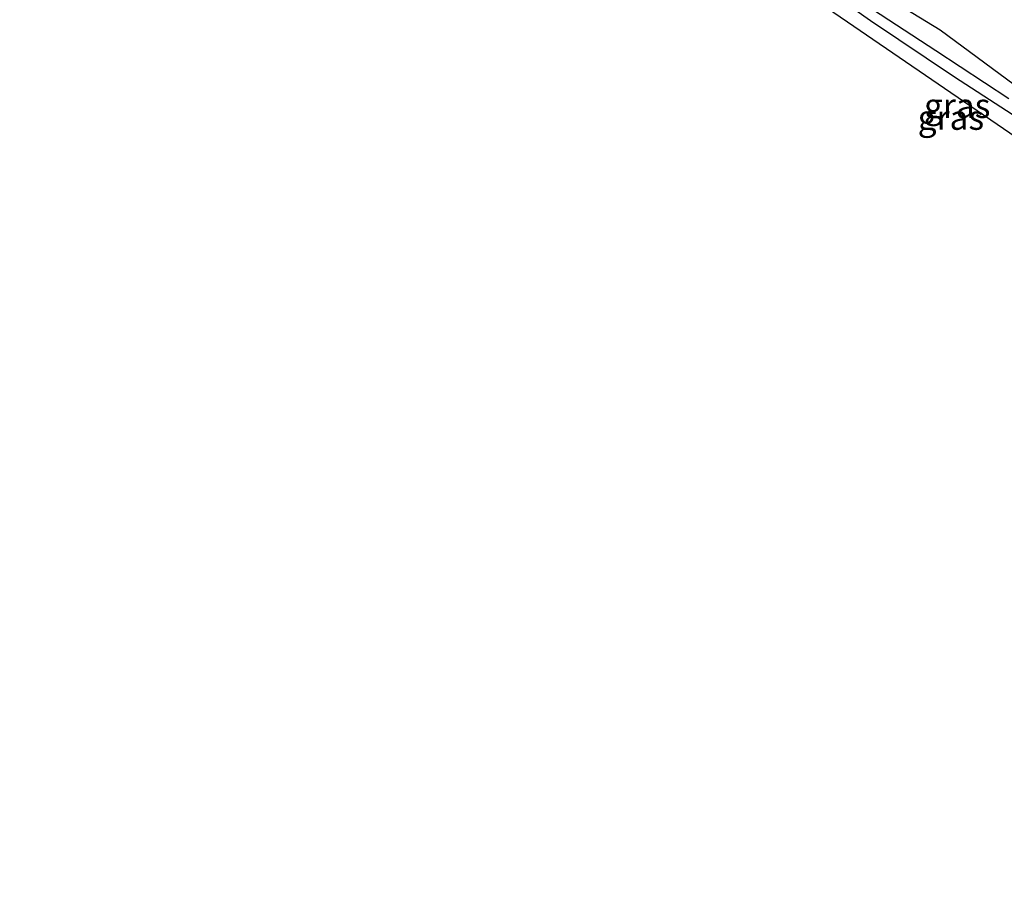
# Model space of a CAD drawing. Units: metres. Extents: x 196169 to 200010, y 314474 to 318753.
# Drawn here: x 197950 to 198050, y 316896 to 316985 of the extents above; entities that cross this region are included whole.
import ezdxf
from ezdxf.enums import TextEntityAlignment as Align

# ---------------------------------------------------------------- set-up
doc = ezdxf.new("R2010")
doc.units = ezdxf.units.M
for name, color, linetype in [('B-ME-GW-INSTEEKWATERGANG-L-B1', 10, 'Continuous'), ('B-ME-GW-WATERGANG-GREPPEL-L-B1', 10, 'Continuous'), ('B-ME-KG-KADASTRAAL-OPNAMEDTMGRENS-L-B1', 10, 'Continuous')]:
    doc.layers.add(name, color=color, linetype=linetype)
doc.layers.add('B-ME-IE-GRASLAND-GV-B6', color=93, linetype='Continuous', lineweight=18)
doc.layers.add('B-ME-IE-GRONDWERKLIJN-GROND_INGERICHT-GV-B6', color=253, linetype='Continuous', lineweight=18)
doc.styles.add('NLCS-ISO', font='NLCS-ISO.TTF')

msp = doc.modelspace()

# ---------------------------------------------------------------- linework, layer by layer
at = {"layer": 'B-ME-GW-INSTEEKWATERGANG-L-B1'}
for points in [[(197952.081, 317038.507, 169.142), (197958.696, 317034.283, 169.34), (197967.987, 317029.046, 169.573), (197979.074, 317022.623, 169.949), (197988.897, 317017.109, 170.17), (197996.104, 317013.254, 170.386), (198002.674, 317009.512, 170.607), (198006.968, 317006.88, 170.762), (198013.678, 317002.906, 170.86), (198019.938, 316998.65, 171.019), (198027.676, 316993.643, 171.113), (198034.687, 316989.004, 171.224), (198043.649, 316983.505, 171.326), (198051.967, 316977.374, 171.371)], [(198055.11, 316972.206, 171.215), (198045.102, 316978.676, 171.183), (198036.556, 316984.422, 171.109), (198024.602, 316992.846, 170.999), (198014.383, 316999.844, 170.807), (198007.121, 317004.644, 170.705), (198000.449, 317008.916, 170.419), (197993.663, 317012.849, 170.223), (197985.005, 317017.387, 169.994), (197977.878, 317021.538, 169.916), (197971.041, 317025.506, 169.716), (197963.447, 317029.628, 169.434), (197954.117, 317035.062, 169.132), (197950.912, 317036.706, 168.976)]]:
    msp.add_polyline3d(points, dxfattribs=at)
at = {"layer": 'B-ME-GW-WATERGANG-GREPPEL-L-B1'}
msp.add_polyline3d([(197960.118, 317032.495, 169.05), (197965.754, 317029.186, 169.242), (197972.864, 317025.156, 169.455), (197980.265, 317020.96, 169.724), (197987.226, 317016.986, 169.818), (197994.75, 317012.988, 169.969), (198001.468, 317009.216, 170.133), (198008.769, 317004.6, 170.353), (198015.629, 317000.197, 170.545), (198022.249, 316995.715, 170.664), (198028.979, 316990.929, 170.721), (198036.004, 316986.099, 170.717), (198043.206, 316981.392, 170.766), (198050.644, 316976.517, 170.856)], dxfattribs=at)
at = {"layer": 'B-ME-IE-GRASLAND-GV-B6'}
for points in [[(198051.967, 316977.374, 171.371), (198043.649, 316983.505, 171.326), (198034.687, 316989.004, 171.224), (198027.676, 316993.643, 171.113), (198019.938, 316998.65, 171.019), (198013.678, 317002.906, 170.86), (198006.968, 317006.88, 170.762), (198002.674, 317009.512, 170.607), (197996.104, 317013.254, 170.386), (197988.897, 317017.109, 170.17), (197979.074, 317022.623, 169.949), (197967.987, 317029.046, 169.573), (197958.696, 317034.283, 169.34), (197952.081, 317038.507, 169.142), (197954.467, 317042.014, 169.35), (197959.446, 317039.237, 169.712)], [(197951.467, 317037.672, 168.736), (197952.081, 317038.507, 169.142), (197958.696, 317034.283, 169.34), (197967.987, 317029.046, 169.573), (197979.074, 317022.623, 169.949), (197988.897, 317017.109, 170.17), (197996.104, 317013.254, 170.386), (198002.674, 317009.512, 170.607), (198006.968, 317006.88, 170.762), (198013.678, 317002.906, 170.86), (198019.938, 316998.65, 171.019), (198027.676, 316993.643, 171.113), (198034.687, 316989.004, 171.224), (198043.649, 316983.505, 171.326), (198051.967, 316977.374, 171.371)], [(198050.644, 316976.517, 170.856), (198043.206, 316981.392, 170.766), (198036.004, 316986.099, 170.717), (198028.979, 316990.929, 170.721), (198022.249, 316995.715, 170.664), (198015.629, 317000.197, 170.545), (198008.769, 317004.6, 170.353), (198001.468, 317009.216, 170.133), (197994.75, 317012.988, 169.969), (197987.226, 317016.986, 169.818), (197980.265, 317020.96, 169.724), (197972.864, 317025.156, 169.455), (197965.754, 317029.186, 169.242), (197960.118, 317032.495, 169.05), (197954.334, 317036.016, 168.871), (197951.467, 317037.672, 168.736)], [(197950.912, 317036.706, 168.976), (197951.352, 317037.171, 168.736), (197955.261, 317035.073, 168.891), (197960.118, 317032.495, 169.05), (197965.754, 317029.186, 169.242), (197972.864, 317025.156, 169.455), (197980.265, 317020.96, 169.724), (197987.226, 317016.986, 169.818), (197994.75, 317012.988, 169.969), (198001.468, 317009.216, 170.133), (198008.769, 317004.6, 170.353), (198015.629, 317000.197, 170.545), (198022.249, 316995.715, 170.664), (198028.979, 316990.929, 170.721), (198036.004, 316986.099, 170.717), (198043.206, 316981.392, 170.766), (198050.644, 316976.517, 170.856)], [(198055.11, 316972.206, 171.215), (198045.102, 316978.676, 171.183), (198036.556, 316984.422, 171.109), (198024.602, 316992.846, 170.999), (198014.383, 316999.844, 170.807), (198007.121, 317004.644, 170.705), (198000.449, 317008.916, 170.419), (197993.663, 317012.849, 170.223), (197985.005, 317017.387, 169.994), (197977.878, 317021.538, 169.916), (197971.041, 317025.506, 169.716), (197963.447, 317029.628, 169.434), (197954.117, 317035.062, 169.132), (197950.912, 317036.706, 168.976)]]:
    msp.add_polyline3d(points, dxfattribs=at)
at = {"layer": 'B-ME-IE-GRONDWERKLIJN-GROND_INGERICHT-GV-B6'}
for points in [[(197949.987, 317034.402, 169.02), (197950.912, 317036.706, 168.976), (197954.117, 317035.062, 169.132), (197963.447, 317029.628, 169.434), (197971.041, 317025.506, 169.716), (197977.878, 317021.538, 169.916), (197985.005, 317017.387, 169.994), (197993.663, 317012.849, 170.223), (198000.449, 317008.916, 170.419), (198007.121, 317004.644, 170.705), (198014.383, 316999.844, 170.807), (198024.602, 316992.846, 170.999), (198036.556, 316984.422, 171.109), (198045.102, 316978.676, 171.183), (198055.11, 316972.206, 171.215)], [(198139.956, 316888.243, 169.974), (198138.388, 316908.979, 170.178), (198127.716, 316917.803, 170.456), (198068.641, 316960.756, 171.179), (198024.889, 316990.679, 171.003), (198001.311, 317005.873, 170.55), (197964.763, 317026.782, 169.52), (197949.987, 317034.402, 169.02)]]:
    msp.add_polyline3d(points, dxfattribs=at)
at = {"layer": 'B-ME-KG-KADASTRAAL-OPNAMEDTMGRENS-L-B1'}
msp.add_polyline3d([(198233.623, 316786.936, 164.528), (198129.694, 316875.945, 169.814), (198139.956, 316888.243, 169.974), (198138.388, 316908.979, 170.178), (198127.716, 316917.803, 170.456), (198068.641, 316960.756, 171.179), (198024.889, 316990.679, 171.003), (198001.311, 317005.873, 170.55), (197964.763, 317026.782, 169.52), (197949.987, 317034.402, 169.02)], dxfattribs=at)

# ---------------------------------------------------------------- texts
at = {"layer": 'B-ME-IE-GRASLAND-GV-B6', "ltscale": 0.2, "style": 'NLCS-ISO'}
for p in [(198045.3885, 316975.782), (198044.7485, 316974.5785)]:
    msp.add_text('gras', height=2.5, dxfattribs=at).set_placement(p, align=Align.MIDDLE_CENTER)

doc.saveas('drawing.dxf')
